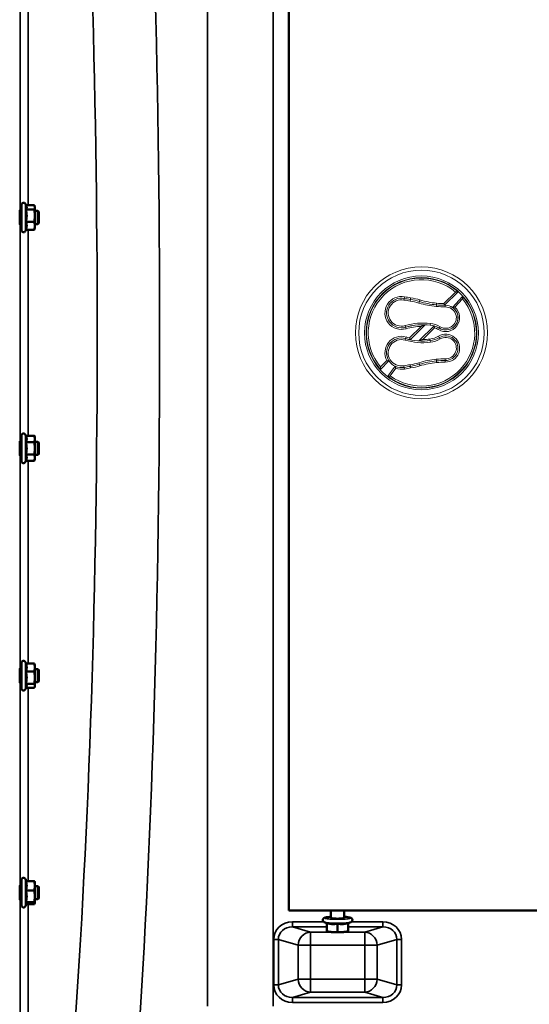
# Model space of a CAD drawing. Units: millimetres. Extents: x 125 to 10375, y -11 to 7414.
# Drawn here: x 2685 to 2993, y 5344 to 5940 of the extents above; entities that cross this region are included whole.
import ezdxf

# ---------------------------------------------------------------- set-up
doc = ezdxf.new("R2010")
doc.units = ezdxf.units.MM
doc.header["$LTSCALE"] = 25
doc.layers.add('Visible (ISO)', color=7, linetype='Continuous', lineweight=50)
doc.layers.add('Visible Narrow (ISO)', color=7, linetype='Continuous', lineweight=35)

msp = doc.modelspace()

# ---------------------------------------------------------------- linework, layer by layer
at = {"layer": 'Visible (ISO)'}
for p, q in [((2847.7, 5400.55), (2847.7, 6100.55)), ((2685.93, 5824.49), (2684.83, 5824.49)), ((2685.93, 5812.74), (2685.93, 5828.24)), ((2688.83, 5827.43), (2688.22, 5828.75)), ((2688.57, 5825.26), (2693.66, 5825.26)), ((2688.61, 5827.89), (2693.66, 5827.89)), ((2693.93, 5826.99), (2693.81, 5827.43)), ((2693.93, 5826.57), (2693.93, 5826.99)), ((2693.93, 5821.55), (2693.93, 5826.57)), ((2695.83, 5824.49), (2693.93, 5824.49)), ((2695.83, 5816.49), (2695.83, 5824.49)), ((2696.33, 5823.99), (2695.83, 5824.49)), ((2696.33, 5823.99), (2696.33, 5816.99)), ((2688.57, 5817.85), (2693.66, 5817.85)), ((2693.93, 5815.47), (2693.93, 5821.55)), ((2696.33, 5816.99), (2695.83, 5816.49)), ((2685.93, 5816.49), (2684.84, 5816.49)), ((2688.61, 5813.08), (2688.22, 5812.23)), ((2688.57, 5813.08), (2693.66, 5813.08)), ((2693.93, 5813.99), (2693.81, 5813.55)), ((2695.83, 5816.49), (2693.93, 5816.49)), ((2693.93, 5813.99), (2693.93, 5815.47)), ((2685.93, 5672.85), (2685.93, 5688.35)), ((2688.57, 5688.11), (2688.22, 5688.86)), ((2688.57, 5688.11), (2693.66, 5688.11)), ((2693.93, 5687.1), (2693.67, 5688.07)), ((2693.93, 5686.2), (2693.93, 5687.1)), ((2693.93, 5680.54), (2693.93, 5686.2)), ((2685.93, 5684.6), (2684.84, 5684.6)), ((2688.57, 5684.29), (2693.66, 5684.29)), ((2695.83, 5684.6), (2693.93, 5684.6)), ((2693.93, 5674.94), (2693.93, 5680.54)), ((2695.83, 5676.6), (2695.83, 5684.6)), ((2696.33, 5684.1), (2695.83, 5684.6)), ((2696.33, 5684.1), (2696.33, 5677.1)), ((2685.93, 5676.6), (2684.83, 5676.6)), ((2688.57, 5676.79), (2693.66, 5676.79)), ((2693.93, 5674.1), (2693.67, 5673.14)), ((2695.83, 5676.6), (2693.93, 5676.6)), ((2693.93, 5674.1), (2693.93, 5674.94)), ((2696.33, 5677.1), (2695.83, 5676.6)), ((2688.59, 5673.14), (2688.22, 5672.35)), ((2688.57, 5673.1), (2693.66, 5673.1)), ((2685.93, 5535.09), (2685.93, 5550.59)), ((2688.62, 5550.22), (2688.22, 5551.1)), ((2688.57, 5550.22), (2693.66, 5550.22)), ((2693.93, 5549.34), (2693.82, 5549.74)), ((2693.93, 5547.78), (2693.93, 5549.34)), ((2685.93, 5546.84), (2684.85, 5546.84)), ((2688.57, 5545.34), (2693.66, 5545.34)), ((2693.93, 5541.65), (2693.93, 5547.78)), ((2695.83, 5546.84), (2693.93, 5546.84)), ((2695.83, 5538.84), (2695.83, 5546.84)), ((2696.33, 5546.34), (2695.83, 5546.84)), ((2696.33, 5546.34), (2696.33, 5539.34)), ((2685.93, 5538.84), (2684.83, 5538.84)), ((2688.57, 5537.96), (2693.66, 5537.96)), ((2693.93, 5536.71), (2693.93, 5541.65)), ((2695.83, 5538.84), (2693.93, 5538.84)), ((2693.93, 5536.34), (2693.93, 5536.71)), ((2696.33, 5539.34), (2695.83, 5538.84)), ((2688.85, 5535.95), (2688.22, 5534.59)), ((2688.62, 5535.47), (2693.66, 5535.47)), ((2693.93, 5536.34), (2693.82, 5535.95)), ((2685.93, 5403.64), (2685.93, 5419.14)), ((2688.79, 5418.42), (2688.22, 5419.65)), ((2688.57, 5418.42), (2693.66, 5418.42)), ((2693.93, 5417.89), (2693.9, 5417.98)), ((2693.93, 5415.52), (2693.93, 5417.89)), ((2685.93, 5415.39), (2684.85, 5415.39)), ((2688.57, 5412.63), (2693.66, 5412.63)), ((2693.93, 5409.11), (2693.93, 5415.52)), ((2695.83, 5415.39), (2693.93, 5415.39)), ((2695.83, 5407.39), (2695.83, 5415.39)), ((2696.33, 5414.89), (2695.83, 5415.39)), ((2696.33, 5414.89), (2696.33, 5407.89)), ((2685.93, 5407.39), (2684.82, 5407.39)), ((2688.57, 5405.6), (2693.66, 5405.6)), ((2693.93, 5404.98), (2693.93, 5409.11)), ((2695.83, 5407.39), (2693.93, 5407.39)), ((2696.33, 5407.89), (2695.83, 5407.39)), ((2688.99, 5404.81), (2688.22, 5403.14)), ((2688.79, 5404.37), (2693.66, 5404.37)), ((2693.93, 5404.89), (2693.9, 5404.81)), ((2693.93, 5404.89), (2693.93, 5404.98)), ((3509.7, 5400.55), (2847.7, 5400.55)), ((2873.2, 5400.55), (2873.2, 5396.02)), ((2881.2, 5400.55), (2881.2, 5396.02)), ((2870.7, 5392.85), (2869.15, 5393.55)), ((2883.7, 5392.85), (2885.24, 5393.55)), ((2870.7, 5393.01), (2870.7, 5387.94)), ((2871.22, 5387.8), (2870.7, 5387.93)), ((2877.2, 5392.61), (2877.2, 5387.55)), ((2883.18, 5387.8), (2883.7, 5387.93)), ((2883.7, 5393.01), (2883.7, 5387.94))]:
    msp.add_line(p, q, dxfattribs=at)
at = {"layer": 'Visible (ISO)', "lineweight": 18}
for p, q in [((2941.59, 5768.27), (2948.62, 5775.31)), ((2948.62, 5775.31), (2948.63, 5775.31)), ((2952.79, 5771.14), (2948.26, 5766.11)), ((2952.79, 5771.14), (2952.79, 5771.14)), ((2941.59, 5768.27), (2941.59, 5768.27)), ((2942.39, 5766.25), (2942.39, 5766.25)), ((2948.26, 5766.11), (2948.26, 5766.11)), ((2920.81, 5747.49), (2927.81, 5754.5)), ((2927.81, 5754.5), (2927.81, 5754.5)), ((2935.84, 5753.65), (2928.77, 5746.58)), ((2935.84, 5753.65), (2935.84, 5753.65)), ((2920.81, 5747.49), (2920.81, 5747.49)), ((2903.21, 5729.89), (2907.05, 5733.74)), ((2907.05, 5733.74), (2907.05, 5733.74)), ((2942.39, 5734.84), (2942.39, 5734.84)), ((2903.21, 5729.89), (2903.21, 5729.89)), ((2912.44, 5729.08), (2909.03, 5724.45)), ((2912.44, 5729.08), (2912.44, 5729.08)), ((2942.38, 5732.84), (2942.38, 5732.84)), ((2909.03, 5724.45), (2909.03, 5724.45))]:
    msp.add_line(p, q, dxfattribs=at)
for radius in [40, 38, 34.5]:
    msp.add_circle((2927.97, 5750.55), radius, dxfattribs=at)
at = {"layer": 'Visible (ISO)'}
for centre, start, end in [((2687.13, 5828.24), 25, 180), ((2687.13, 5812.74), 180, 335), ((2687.13, 5688.35), 25, 180), ((2687.13, 5672.85), 180, 335), ((2687.13, 5550.59), 25, 180), ((2687.13, 5535.09), 180, 335), ((2687.13, 5419.14), 25, 180), ((2687.13, 5403.64), 180, 335)]:
    msp.add_arc(centre, 1.2, start, end, dxfattribs=at)
at = {"layer": 'Visible (ISO)', "lineweight": 18}
for centre, radius, start, end in [((2927.97, 5750.55), 32.25, 50.17528, 219.82615), ((2915.85, 5762.62), 9.99, 78.98371, 286.43449), ((2915.85, 5762.62), 7.99, 78.98371, 286.43449), ((2927.97, 5750.55), 32.25, 234.02941, 39.69104), ((2932.66, 5848.99), 80, 258.98371, 261.71061), ((2932.66, 5848.99), 78, 258.98371, 261.71061), ((2916.11, 5735.37), 34.82, 72.69272, 81.71061), ((2916.11, 5735.37), 36.82, 72.69272, 81.71061), ((2941.34, 5816.35), 48, 252.69272, 264.91534), ((2941.34, 5816.35), 50, 252.69272, 264.91534), ((2943.86, 5844.59), 78.35, 264.91534, 268.93151), ((2943.86, 5844.59), 76.35, 264.91534, 268.2965), ((2942.62, 5759.78), 8.47, 239.11611, 48.26672), ((2942.62, 5759.78), 6.47, 239.11611, 92.00269), ((2928.9, 5718.37), 38.14, 83.3024, 106.43449), ((2928.9, 5718.37), 36.14, 91.72697, 106.43449), ((2931.6, 5741.36), 15, 59.11611, 83.3024), ((2931.6, 5741.36), 13, 59.11611, 70.9693), ((2915.85, 5738.47), 9.99, 73.56551, 208.28001), ((2915.85, 5738.47), 7.99, 73.56551, 281.01629), ((2928.9, 5782.72), 38.14, 253.56551, 276.6976), ((2928.9, 5782.72), 36.14, 253.56551, 257.06066), ((2928.9, 5782.72), 36.14, 269.79209, 276.6976), ((2931.6, 5759.74), 13, 276.6976, 300.88389), ((2931.6, 5759.74), 15, 276.6976, 300.88389), ((2942.62, 5741.31), 8.47, 268.38656, 120.88389), ((2942.62, 5741.31), 6.47, 267.99731, 120.88389), ((2941.34, 5684.74), 50, 95.08466, 107.30728), ((2943.86, 5656.5), 78.35, 91.06849, 95.08466), ((2915.85, 5738.47), 9.99, 250.05166, 281.01629), ((2932.66, 5652.1), 80, 98.28939, 101.01629), ((2932.66, 5652.1), 78, 98.28939, 101.01629), ((2916.11, 5765.72), 34.82, 278.28939, 287.30728), ((2916.11, 5765.72), 36.82, 278.28939, 287.30728), ((2941.34, 5684.74), 48, 95.08466, 107.30728), ((2943.86, 5656.5), 76.35, 91.10576, 95.08466)]:
    msp.add_arc(centre, radius, start, end, dxfattribs=at)
at = {"layer": 'Visible (ISO)'}
for centre, major_axis, start_param, end_param in [((2877.2, 5396.02), (-4, 0), 6.276769, 9.431195), ((2877.2, 5388.07), (-6.5, 0), 0.403081, 1.047198), ((2877.2, 5388.07), (-6.5, 0), 1.047198, 2.094395), ((2877.2, 5388.07), (-6.5, 0), 2.094395, 2.738512)]:
    msp.add_ellipse(centre, major_axis=major_axis, ratio=0.104528, start_param=start_param, end_param=end_param, dxfattribs=at)
for points, knots in [([(2684.87, 5816.49), (2684.87, 5816.47), (2684.86, 5816.46), (2684.86, 5816.27), (2684.85, 5816.21), (2684.85, 5816.3), (2684.84, 5816.45), (2684.83, 5816.97), (2684.83, 5817.34), (2684.82, 5818.16), (2684.82, 5818.66), (2684.81, 5819.75), (2684.81, 5820.33), (2684.81, 5821.39), (2684.81, 5821.95), (2684.82, 5822.96), (2684.82, 5823.41), (2684.83, 5824.09), (2684.83, 5824.38), (2684.84, 5824.72), (2684.85, 5824.77), (2684.85, 5824.72)], [1.102583, 1.102583, 1.102583, 1.102583, 1.116707, 1.116707, 1.276241, 1.276241, 1.436902, 1.436902, 1.597564, 1.597564, 1.758222, 1.758222, 1.918881, 1.918881, 2.079539, 2.079539, 2.240197, 2.240197, 2.400859, 2.400859, 2.56152, 2.56152, 2.56152, 2.56152]), ([(2684.86, 5676.6), (2684.86, 5676.48), (2684.85, 5676.4), (2684.85, 5676.32), (2684.84, 5676.38), (2684.83, 5676.71), (2684.83, 5677), (2684.82, 5677.68), (2684.82, 5678.13), (2684.81, 5679.14), (2684.81, 5679.7), (2684.81, 5680.77), (2684.81, 5681.34), (2684.82, 5682.43), (2684.82, 5682.93), (2684.83, 5683.75), (2684.83, 5684.12), (2684.84, 5684.64), (2684.85, 5684.8), (2684.85, 5684.84)], [1.172524, 1.172524, 1.172524, 1.172524, 1.276241, 1.276241, 1.436902, 1.436902, 1.597564, 1.597564, 1.758222, 1.758222, 1.918881, 1.918881, 2.079539, 2.079539, 2.240197, 2.240197, 2.400859, 2.400859, 2.56152, 2.56152, 2.56152, 2.56152]), ([(2684.85, 5684.84), (2684.85, 5684.88), (2684.86, 5684.82), (2684.86, 5684.64), (2684.87, 5684.62), (2684.87, 5684.6)], [0, 0, 0, 0, 0.1595334, 0.1595334, 0.1736573, 0.1736573, 0.1736573, 0.1736573]), ([(2684.85, 5538.84), (2684.85, 5538.81), (2684.85, 5538.77), (2684.85, 5538.6), (2684.84, 5538.56), (2684.83, 5538.7), (2684.83, 5538.89), (2684.82, 5539.42), (2684.82, 5539.8), (2684.81, 5540.7), (2684.81, 5541.23), (2684.81, 5542.26), (2684.81, 5542.84), (2684.82, 5543.97), (2684.82, 5544.52), (2684.83, 5545.44), (2684.83, 5545.88), (2684.84, 5546.57), (2684.85, 5546.82), (2684.85, 5546.95)], [1.24367, 1.24367, 1.24367, 1.24367, 1.276241, 1.276241, 1.436902, 1.436902, 1.597564, 1.597564, 1.758222, 1.758222, 1.918881, 1.918881, 2.079539, 2.079539, 2.240197, 2.240197, 2.400859, 2.400859, 2.56152, 2.56152, 2.56152, 2.56152]), ([(2684.85, 5546.95), (2684.85, 5547.09), (2684.86, 5547.13), (2684.87, 5547.02), (2684.87, 5546.94), (2684.87, 5546.84)], [0, 0, 0, 0, 0.1595334, 0.1595334, 0.2438737, 0.2438737, 0.2438737, 0.2438737]), ([(2684.85, 5407.4), (2684.84, 5407.26), (2684.84, 5407.17), (2684.83, 5407.12), (2684.83, 5407.22), (2684.82, 5407.58), (2684.82, 5407.87), (2684.81, 5408.64), (2684.81, 5409.11), (2684.81, 5410.08), (2684.81, 5410.65), (2684.82, 5411.78), (2684.82, 5412.36), (2684.83, 5413.36), (2684.83, 5413.86), (2684.84, 5414.7), (2684.85, 5415.03), (2684.85, 5415.26)], [1.316816, 1.316816, 1.316816, 1.316816, 1.436902, 1.436902, 1.597564, 1.597564, 1.758222, 1.758222, 1.918881, 1.918881, 2.079539, 2.079539, 2.240197, 2.240197, 2.400859, 2.400859, 2.56152, 2.56152, 2.56152, 2.56152]), ([(2684.85, 5415.26), (2684.85, 5415.48), (2684.86, 5415.62), (2684.87, 5415.66), (2684.87, 5415.57), (2684.88, 5415.39)], [0, 0, 0, 0, 0.1595334, 0.1595334, 0.316087, 0.316087, 0.316087, 0.316087]), ([(2869.15, 5393.55), (2869.06, 5393.59), (2868.97, 5393.64), (2868.78, 5393.77), (2868.7, 5393.83), (2868.5, 5394.04), (2868.38, 5394.2), (2868.26, 5394.58), (2868.24, 5394.76), (2868.27, 5395.1), (2868.31, 5395.25), (2868.43, 5395.51), (2868.51, 5395.62), (2868.69, 5395.82), (2868.79, 5395.89), (2869.04, 5396.06), (2869.17, 5396.12), (2869.46, 5396.22), (2869.61, 5396.27), (2869.94, 5396.35), (2870.12, 5396.39), (2870.51, 5396.46), (2870.73, 5396.49), (2871.19, 5396.55), (2871.43, 5396.58), (2872.15, 5396.65), (2872.65, 5396.69), (2873.2, 5396.72)], [1.343446, 1.343446, 1.343446, 1.343446, 1.418253, 1.418253, 1.473638, 1.473638, 1.536847, 1.536847, 1.579496, 1.579496, 1.619195, 1.619195, 1.664872, 1.664872, 1.72652, 1.72652, 1.841563, 1.841563, 1.970179, 1.970179, 2.103876, 2.103876, 2.23944, 2.23944, 2.372417, 2.372417, 2.610314, 2.610314, 2.610314, 2.610314]), ([(2881.2, 5396.72), (2881.24, 5396.72), (2881.28, 5396.72), (2882.07, 5396.67), (2882.75, 5396.61), (2883.94, 5396.46), (2884.43, 5396.37), (2885.02, 5396.2), (2885.18, 5396.14), (2885.48, 5395.98), (2885.62, 5395.91), (2885.88, 5395.62), (2886, 5395.46), (2886.13, 5395.08), (2886.16, 5394.9), (2886.13, 5394.57), (2886.09, 5394.42), (2885.97, 5394.15), (2885.89, 5394.04), (2885.71, 5393.84), (2885.61, 5393.77), (2885.42, 5393.64), (2885.33, 5393.59), (2885.24, 5393.55)], [3.672871, 3.672871, 3.672871, 3.672871, 3.691793, 3.691793, 4.022252, 4.022252, 4.374009, 4.374009, 4.515441, 4.515441, 4.613214, 4.613214, 4.67749, 4.67749, 4.72031, 4.72031, 4.759973, 4.759973, 4.805456, 4.805456, 4.86661, 4.86661, 4.939739, 4.939739, 4.939739, 4.939739])]:
    msp.add_open_spline(points, degree=3, knots=knots, dxfattribs=at)
msp.add_open_spline([(2684.85, 5824.72), (2684.85, 5824.69), (2684.86, 5824.61), (2684.86, 5824.49)], degree=3, dxfattribs=at)
for points, weights in [([(2688.57, 5825.26), (2689.03, 5825.96), (2689.03, 5826.57)], [1.02350695612, 1.05008356558, 1]), ([(2689.03, 5821.55), (2689.03, 5823.27), (2688.57, 5825.26)], [1, 1.05008356558, 1.02350695612]), ([(2689.03, 5826.57), (2689.03, 5826.99), (2688.83, 5827.43)], [1, 1.03336372631, 1.03270791342]), ([(2693.93, 5826.57), (2693.93, 5827.19), (2693.66, 5827.89)], [1, 1.0379548493, 1]), ([(2693.66, 5825.26), (2693.93, 5825.96), (2693.93, 5826.57)], [1, 1.0379548493, 1]), ([(2693.93, 5821.55), (2693.93, 5823.27), (2693.66, 5825.26)], [1, 1.0379548493, 1]), ([(2688.57, 5817.85), (2689.03, 5819.84), (2689.03, 5821.55)], [1.02350695612, 1.05008356558, 1]), ([(2689.03, 5815.47), (2689.03, 5816.57), (2688.57, 5817.85)], [1, 1.05008356558, 1.02350695612]), ([(2693.66, 5817.85), (2693.93, 5819.84), (2693.93, 5821.55)], [1, 1.0379548493, 1]), ([(2693.93, 5815.47), (2693.93, 5816.57), (2693.66, 5817.85)], [1, 1.0379548493, 1]), ([(2688.57, 5813.08), (2689.03, 5814.36), (2689.03, 5815.47)], [1.02350695612, 1.05008356558, 1]), ([(2693.66, 5813.08), (2693.93, 5814.36), (2693.93, 5815.47)], [1, 1.0379548493, 1]), ([(2693.81, 5813.55), (2693.75, 5813.32), (2693.66, 5813.08)], [1.01681603947, 1.01257293214, 1]), ([(2689.03, 5686.2), (2689.03, 5687.09), (2688.57, 5688.11)], [1, 1.05008356558, 1.02350695612]), ([(2688.57, 5684.29), (2689.03, 5685.32), (2689.03, 5686.2)], [1.02350695612, 1.05008356558, 1]), ([(2693.93, 5686.2), (2693.93, 5687.09), (2693.66, 5688.11)], [1, 1.0379548493, 1]), ([(2693.66, 5688.11), (2693.66, 5688.09), (2693.67, 5688.07)], [1, 1.00077082945, 1.00151034916]), ([(2693.66, 5684.29), (2693.93, 5685.32), (2693.93, 5686.2)], [1, 1.0379548493, 1]), ([(2689.03, 5680.54), (2689.03, 5682.28), (2688.57, 5684.29)], [1, 1.05008356558, 1.02350695612]), ([(2688.57, 5676.79), (2689.03, 5678.8), (2689.03, 5680.54)], [1.02350695612, 1.05008356558, 1]), ([(2693.93, 5680.54), (2693.93, 5682.28), (2693.66, 5684.29)], [1, 1.0379548493, 1]), ([(2693.66, 5676.79), (2693.93, 5678.8), (2693.93, 5680.54)], [1, 1.0379548493, 1]), ([(2689.03, 5674.94), (2689.03, 5675.8), (2688.57, 5676.79)], [1, 1.05008356558, 1.02350695612]), ([(2688.59, 5673.14), (2689.03, 5674.1), (2689.03, 5674.94)], [1.02456645884, 1.04905477113, 1]), ([(2693.93, 5674.94), (2693.93, 5675.8), (2693.66, 5676.79)], [1, 1.0379548493, 1]), ([(2693.66, 5673.1), (2693.93, 5674.09), (2693.93, 5674.94)], [1, 1.0379548493, 1]), ([(2689.03, 5547.78), (2689.03, 5548.91), (2688.57, 5550.22)], [1, 1.05008356558, 1.02350695612]), ([(2693.93, 5547.78), (2693.93, 5548.91), (2693.66, 5550.22)], [1, 1.0379548493, 1]), ([(2693.66, 5550.22), (2693.76, 5549.97), (2693.82, 5549.74)], [1, 1.01402125855, 1.0176830666]), ([(2688.57, 5545.34), (2689.03, 5546.65), (2689.03, 5547.78)], [1.02350695612, 1.05008356558, 1]), ([(2689.03, 5541.65), (2689.03, 5543.36), (2688.57, 5545.34)], [1, 1.05008356558, 1.02350695612]), ([(2693.66, 5545.34), (2693.93, 5546.65), (2693.93, 5547.78)], [1, 1.0379548493, 1]), ([(2693.93, 5541.65), (2693.93, 5543.36), (2693.66, 5545.34)], [1, 1.0379548493, 1]), ([(2688.57, 5537.96), (2689.03, 5539.94), (2689.03, 5541.65)], [1.02350695612, 1.05008356558, 1]), ([(2689.03, 5536.71), (2689.03, 5537.29), (2688.57, 5537.96)], [1, 1.05008356558, 1.02350695612]), ([(2688.85, 5535.95), (2689.03, 5536.34), (2689.03, 5536.71)], [1.03267090681, 1.03144597947, 1]), ([(2693.66, 5537.96), (2693.93, 5539.94), (2693.93, 5541.65)], [1, 1.0379548493, 1]), ([(2693.93, 5536.71), (2693.93, 5537.29), (2693.66, 5537.96)], [1, 1.0379548493, 1]), ([(2693.66, 5535.47), (2693.93, 5536.13), (2693.93, 5536.71)], [1, 1.0379548493, 1]), ([(2689.03, 5415.52), (2689.03, 5416.87), (2688.57, 5418.42)], [1, 1.05008356558, 1.02350695612]), ([(2693.93, 5415.52), (2693.93, 5416.87), (2693.66, 5418.42)], [1, 1.0379548493, 1]), ([(2693.66, 5418.42), (2693.85, 5418.19), (2693.9, 5417.98)], [1, 1.02656069282, 1.01594719494]), ([(2688.57, 5412.63), (2689.03, 5414.18), (2689.03, 5415.52)], [1.02350695612, 1.05008356558, 1]), ([(2689.03, 5409.11), (2689.03, 5410.74), (2688.57, 5412.63)], [1, 1.05008356558, 1.02350695612]), ([(2693.66, 5412.63), (2693.93, 5414.18), (2693.93, 5415.52)], [1, 1.0379548493, 1]), ([(2693.93, 5409.11), (2693.93, 5410.74), (2693.66, 5412.63)], [1, 1.0379548493, 1]), ([(2688.57, 5405.6), (2689.03, 5407.48), (2689.03, 5409.11)], [1.02350695612, 1.05008356558, 1]), ([(2689.03, 5404.98), (2689.03, 5405.27), (2688.57, 5405.6)], [1, 1.05008356558, 1.02350695612]), ([(2693.66, 5405.6), (2693.93, 5407.48), (2693.93, 5409.11)], [1, 1.0379548493, 1]), ([(2693.93, 5404.98), (2693.93, 5405.27), (2693.66, 5405.6)], [1, 1.0379548493, 1]), ([(2688.99, 5404.81), (2689.03, 5404.89), (2689.03, 5404.98)], [1.02302943126, 1.01491328251, 1]), ([(2693.66, 5404.37), (2693.93, 5404.7), (2693.93, 5404.98)], [1, 1.0379548493, 1]), ([(2870.7, 5393.01), (2872.44, 5392.43), (2873.95, 5392.34)], [1.02350695612, 1.05008356558, 1]), ([(2870.7, 5387.94), (2872.44, 5387.57), (2873.95, 5387.48)], [1, 1.0379548493, 1]), ([(2870.7, 5387.93), (2870.7, 5387.93), (2870.7, 5387.94)], [1.01401426409, 1.00927237414, 1]), ([(2873.95, 5392.34), (2875.46, 5392.25), (2877.2, 5392.61)], [1, 1.05008356558, 1.02350695612]), ([(2873.95, 5387.48), (2875.46, 5387.39), (2877.2, 5387.55)], [1, 1.0379548493, 1]), ([(2877.2, 5392.61), (2878.94, 5392.25), (2880.45, 5392.34)], [1.02350695612, 1.05008356558, 1]), ([(2877.2, 5387.55), (2878.94, 5387.39), (2880.45, 5387.48)], [1, 1.0379548493, 1]), ([(2880.45, 5392.34), (2881.96, 5392.43), (2883.7, 5393.01)], [1, 1.05008356558, 1.02350695612]), ([(2880.45, 5387.48), (2881.96, 5387.57), (2883.7, 5387.94)], [1, 1.0379548493, 1]), ([(2883.7, 5387.94), (2883.7, 5387.93), (2883.7, 5387.93)], [1, 1.00927237414, 1.01401426409])]:
    msp.add_rational_spline(points, weights, degree=2, dxfattribs=at)
at = {"layer": 'Visible (ISO)', "lineweight": 18}
for points, knots in [([(2948.63, 5775.31), (2948.63, 5775.31), (2948.65, 5775.31), (2948.73, 5775.32), (2948.8, 5775.32), (2948.98, 5775.33), (2949.11, 5775.33), (2949.37, 5775.34), (2949.5, 5775.35), (2949.79, 5775.36), (2949.94, 5775.36), (2950.09, 5775.37), (2950.09, 5775.37), (2950.09, 5775.37)], [-0.192129, -0.192129, -0.192129, -0.192129, -0.1648706, -0.1648706, -0.1324479, -0.1324479, -0.0871801, -0.0871801, -0.0445618, -0.0445618, 0, 0, 0.0006511, 0.0006511, 0.0006511, 0.0006511]), ([(2952.79, 5771.14), (2952.79, 5771.15), (2952.79, 5771.17), (2952.79, 5771.25), (2952.79, 5771.31), (2952.79, 5771.49), (2952.79, 5771.62), (2952.8, 5771.89), (2952.8, 5772.03), (2952.8, 5772.33), (2952.8, 5772.49), (2952.8, 5772.65), (2952.8, 5772.65), (2952.8, 5772.66)], [0, 0, 0, 0, 0.0261972, 0.0261972, 0.0576639, 0.0576639, 0.1024848, 0.1024848, 0.1470232, 0.1470232, 0.1938446, 0.1938446, 0.1945079, 0.1945079, 0.1945079, 0.1945079]), ([(2941.59, 5768.27), (2941.59, 5768.27), (2941.59, 5768.26), (2941.61, 5768.23), (2941.62, 5768.18), (2941.68, 5768.04), (2941.71, 5767.96), (2941.79, 5767.77), (2941.83, 5767.67), (2941.91, 5767.48), (2941.95, 5767.37), (2941.99, 5767.27), (2941.99, 5767.26), (2941.99, 5767.26)], [1.2267011, 1.2267011, 1.2267011, 1.2267011, 1.2622178, 1.2622178, 1.3366212, 1.3366212, 1.4164195, 1.4164195, 1.4838818, 1.4838818, 1.5520829, 1.5520829, 1.5531052, 1.5531052, 1.5531052, 1.5531052]), ([(2942.39, 5766.25), (2942.39, 5766.26), (2942.39, 5766.29), (2942.39, 5766.4), (2942.39, 5766.47), (2942.39, 5766.66), (2942.39, 5766.77), (2942.39, 5767.01), (2942.39, 5767.13), (2942.39, 5767.25), (2942.39, 5767.25), (2942.39, 5767.25)], [0, 0, 0, 0, 0.0390515, 0.0390515, 0.0781116, 0.0781116, 0.1171863, 0.1171863, 0.1536203, 0.1536203, 0.1540814, 0.1540814, 0.1540814, 0.1540814]), ([(2946.8, 5765.98), (2946.8, 5765.98), (2946.81, 5765.98), (2946.97, 5766), (2947.13, 5766.02), (2947.43, 5766.05), (2947.57, 5766.06), (2947.82, 5766.08), (2947.94, 5766.09), (2948.11, 5766.1), (2948.17, 5766.1), (2948.24, 5766.11), (2948.25, 5766.11), (2948.26, 5766.11)], [-0.0006732, -0.0006732, -0.0006732, -0.0006732, 0, 0, 0.0480431, 0.0480431, 0.0926856, 0.0926856, 0.1354949, 0.1354949, 0.1676909, 0.1676909, 0.192444, 0.192444, 0.192444, 0.192444]), ([(2930.22, 5755.49), (2930.21, 5755.49), (2930.21, 5755.49), (2929.89, 5755.36), (2929.56, 5755.23), (2928.94, 5754.98), (2928.66, 5754.86), (2928.27, 5754.69), (2928.13, 5754.64), (2927.97, 5754.57), (2927.92, 5754.55), (2927.85, 5754.52), (2927.83, 5754.51), (2927.82, 5754.5), (2927.82, 5754.5), (2927.81, 5754.5)], [-0.0010741, -0.0010741, -0.0010741, -0.0010741, 0, 0, 0.1030569, 0.1030569, 0.205613, 0.205613, 0.278007, 0.278007, 0.319208, 0.319208, 0.3464696, 0.3464696, 0.3544297, 0.3544297, 0.3544297, 0.3544297]), ([(2935.84, 5753.65), (2935.84, 5753.65), (2935.84, 5753.66), (2935.83, 5753.69), (2935.82, 5753.73), (2935.79, 5753.86), (2935.77, 5753.95), (2935.72, 5754.16), (2935.69, 5754.27), (2935.63, 5754.52), (2935.59, 5754.65), (2935.56, 5754.78), (2935.56, 5754.78), (2935.56, 5754.78)], [0.7071352, 0.7071352, 0.7071352, 0.7071352, 0.7190175, 0.7190175, 0.747584, 0.747584, 0.7799615, 0.7799615, 0.8124627, 0.8124627, 0.8457268, 0.8457268, 0.8461569, 0.8461569, 0.8461569, 0.8461569]), ([(2920.81, 5747.49), (2920.81, 5747.49), (2920.82, 5747.47), (2920.84, 5747.39), (2920.86, 5747.32), (2920.91, 5747.15), (2920.94, 5747.04), (2921, 5746.84), (2921.02, 5746.76), (2921.07, 5746.58), (2921.1, 5746.49), (2921.13, 5746.4), (2921.13, 5746.4), (2921.13, 5746.4)], [0.951231, 0.951231, 0.951231, 0.951231, 1.0095022, 1.0095022, 1.0784527, 1.0784527, 1.1567302, 1.1567302, 1.2084591, 1.2084591, 1.2607426, 1.2607426, 1.261702, 1.261702, 1.261702, 1.261702]), ([(2926.44, 5745.66), (2926.44, 5745.66), (2926.44, 5745.66), (2927.04, 5745.89), (2927.61, 5746.11), (2928.23, 5746.36), (2928.39, 5746.42), (2928.57, 5746.5), (2928.64, 5746.52), (2928.72, 5746.56), (2928.74, 5746.57), (2928.76, 5746.57), (2928.76, 5746.58), (2928.77, 5746.58)], [-0.0010369, -0.0010369, -0.0010369, -0.0010369, 0, 0, 0.1898888, 0.1898888, 0.2716806, 0.2716806, 0.3174859, 0.3174859, 0.3469024, 0.3469024, 0.3587148, 0.3587148, 0.3587148, 0.3587148]), ([(2908.3, 5733.58), (2908.3, 5733.58), (2908.3, 5733.58), (2908.18, 5733.59), (2908.06, 5733.6), (2907.84, 5733.63), (2907.73, 5733.64), (2907.51, 5733.67), (2907.39, 5733.69), (2907.22, 5733.71), (2907.15, 5733.72), (2907.08, 5733.73), (2907.05, 5733.74), (2907.05, 5733.74)], [-0.0005729, -0.0005729, -0.0005729, -0.0005729, 0, 0, 0.0352633, 0.0352633, 0.0693011, 0.0693011, 0.1119446, 0.1119446, 0.1469307, 0.1469307, 0.1753156, 0.1753156, 0.1753156, 0.1753156]), ([(2942.38, 5732.84), (2942.38, 5732.84), (2942.38, 5732.87), (2942.38, 5732.98), (2942.38, 5733.06), (2942.38, 5733.25), (2942.38, 5733.36), (2942.39, 5733.59), (2942.39, 5733.71), (2942.39, 5733.83), (2942.39, 5733.84), (2942.39, 5733.84)], [-0.1533891, -0.1533891, -0.1533891, -0.1533891, -0.1143929, -0.1143929, -0.0753903, -0.0753903, -0.0363759, -0.0363759, 0, 0, 0.0004607, 0.0004607, 0.0004607, 0.0004607]), ([(2942.39, 5734.84), (2942.39, 5734.83), (2942.39, 5734.8), (2942.39, 5734.7), (2942.39, 5734.62), (2942.39, 5734.43), (2942.39, 5734.32), (2942.39, 5734.08), (2942.39, 5733.97), (2942.39, 5733.84), (2942.39, 5733.84), (2942.39, 5733.84)], [0, 0, 0, 0, 0.0390515, 0.0390515, 0.0781116, 0.0781116, 0.1171862, 0.1171862, 0.1532781, 0.1532781, 0.1540786, 0.1540786, 0.1540786, 0.1540786]), ([(2903.21, 5729.89), (2903.21, 5729.89), (2903.21, 5729.86), (2903.2, 5729.78), (2903.2, 5729.72), (2903.19, 5729.54), (2903.19, 5729.41), (2903.18, 5729.15), (2903.17, 5729.01), (2903.16, 5728.73), (2903.16, 5728.58), (2903.15, 5728.43), (2903.15, 5728.43), (2903.15, 5728.42)], [0, 0, 0, 0, 0.0269875, 0.0269875, 0.0590879, 0.0590879, 0.1039059, 0.1039059, 0.1461006, 0.1461006, 0.1902196, 0.1902196, 0.1908642, 0.1908642, 0.1908642, 0.1908642]), ([(2912.44, 5729.08), (2912.44, 5729.08), (2912.43, 5729.1), (2912.41, 5729.18), (2912.39, 5729.24), (2912.34, 5729.41), (2912.31, 5729.52), (2912.25, 5729.74), (2912.22, 5729.84), (2912.16, 5730.06), (2912.13, 5730.18), (2912.1, 5730.29), (2912.1, 5730.3), (2912.1, 5730.3)], [0.7217829, 0.7217829, 0.7217829, 0.7217829, 0.7504941, 0.7504941, 0.7858828, 0.7858828, 0.8290339, 0.8290339, 0.8638134, 0.8638134, 0.8997698, 0.8997698, 0.9003451, 0.9003451, 0.9003451, 0.9003451]), ([(2909.03, 5724.45), (2909.02, 5724.45), (2909, 5724.44), (2908.92, 5724.43), (2908.85, 5724.42), (2908.67, 5724.39), (2908.55, 5724.37), (2908.3, 5724.34), (2908.17, 5724.32), (2907.91, 5724.28), (2907.78, 5724.26), (2907.64, 5724.24), (2907.64, 5724.24), (2907.64, 5724.24)], [-0.1870222, -0.1870222, -0.1870222, -0.1870222, -0.1586287, -0.1586287, -0.1253417, -0.1253417, -0.0802192, -0.0802192, -0.0408607, -0.0408607, 0, 0, 0.0006249, 0.0006249, 0.0006249, 0.0006249])]:
    msp.add_open_spline(points, degree=3, knots=knots, dxfattribs=at)
for points in [[(2941.59, 5768.27), (2941.59, 5768.27), (2941.59, 5768.27), (2941.59, 5768.27)], [(2948.26, 5766.11), (2948.26, 5766.11), (2948.26, 5766.11), (2948.26, 5766.11)], [(2927.81, 5754.5), (2927.81, 5754.5), (2927.81, 5754.5), (2927.81, 5754.5)], [(2935.84, 5753.65), (2935.84, 5753.65), (2935.84, 5753.65), (2935.84, 5753.65)], [(2920.81, 5747.49), (2920.81, 5747.49), (2920.81, 5747.49), (2920.81, 5747.49)], [(2928.77, 5746.58), (2928.77, 5746.58), (2928.77, 5746.58), (2928.77, 5746.58)], [(2907.05, 5733.74), (2907.05, 5733.74), (2907.05, 5733.74), (2907.05, 5733.74)], [(2912.44, 5729.08), (2912.44, 5729.08), (2912.44, 5729.08), (2912.44, 5729.08)]]:
    msp.add_open_spline(points, degree=3, dxfattribs=at)
msp.add_rational_spline([(2928.77, 5746.58), (2928.77, 5746.58), (2928.77, 5746.58)], [0.99999999976, 0.999999999722, 0.999999999687], degree=2, dxfattribs=at)
at = {"layer": 'Visible Narrow (ISO)'}
for p, q in [((2798.44, 6158.52), (2798.44, 5342.57)), ((2838.22, 5342.57), (2838.22, 6158.52)), ((2685, 5824.49), (2685, 5954.25)), ((2690, 5951.17), (2690, 5827.89)), ((2688.22, 5812.23), (2688.22, 5828.75)), ((2685, 5684.6), (2685, 5816.49)), ((2690, 5813.08), (2690, 5688.11)), ((2688.22, 5672.35), (2688.22, 5688.86)), ((2685, 5546.84), (2685, 5676.6)), ((2690, 5673.1), (2690, 5550.22)), ((2688.22, 5534.59), (2688.22, 5551.1)), ((2685, 5415.39), (2685, 5538.84)), ((2690, 5535.47), (2690, 5418.42)), ((2688.22, 5403.14), (2688.22, 5419.65)), ((2685, 5294.25), (2685, 5407.39)), ((2690, 5404.37), (2690, 5296.79)), ((2868.94, 5393.66), (2849.83, 5393.66)), ((2849.83, 5390.68), (2849.83, 5393.66)), ((2904.58, 5393.66), (2885.45, 5393.66)), ((2904.58, 5393.66), (2904.58, 5390.68)), ((2849.83, 5390.68), (2870.7, 5390.68)), ((2860.81, 5387.51), (2849.83, 5390.68)), ((2873.46, 5387.51), (2860.81, 5387.51)), ((2860.81, 5387.51), (2860.81, 5379.55)), ((2893.6, 5387.51), (2880.94, 5387.51)), ((2883.7, 5390.68), (2904.58, 5390.68)), ((2904.58, 5390.68), (2893.6, 5387.51)), ((2893.6, 5379.55), (2893.6, 5387.51)), ((2841.36, 5383), (2838.54, 5383)), ((2838.54, 5383), (2838.54, 5355.52)), ((2841.36, 5355.52), (2841.36, 5383)), ((2841.36, 5383), (2853.29, 5379.55)), ((2901.12, 5379.55), (2913.04, 5383)), ((2913.04, 5383), (2913.04, 5355.52)), ((2915.86, 5383), (2913.04, 5383)), ((2915.86, 5355.52), (2915.86, 5383)), ((2860.81, 5379.55), (2853.29, 5379.55)), ((2853.29, 5379.55), (2853.29, 5358.96)), ((2860.81, 5379.55), (2893.6, 5379.55)), ((2860.81, 5358.96), (2860.81, 5379.55)), ((2893.6, 5379.55), (2893.6, 5358.96)), ((2901.12, 5379.55), (2893.6, 5379.55)), ((2901.12, 5358.96), (2901.12, 5379.55)), ((2853.29, 5358.96), (2841.36, 5355.52)), ((2853.29, 5358.96), (2860.81, 5358.96)), ((2893.6, 5358.96), (2860.81, 5358.96)), ((2860.81, 5358.96), (2860.81, 5351)), ((2893.6, 5351), (2893.6, 5358.96)), ((2893.6, 5358.96), (2901.12, 5358.96)), ((2913.04, 5355.52), (2901.12, 5358.96)), ((2841.36, 5355.52), (2838.54, 5355.52)), ((2915.86, 5355.52), (2913.04, 5355.52)), ((2849.83, 5347.83), (2860.81, 5351)), ((2904.58, 5347.83), (2849.83, 5347.83)), ((2849.83, 5347.83), (2849.83, 5344.85)), ((2860.81, 5351), (2893.6, 5351)), ((2893.6, 5351), (2904.58, 5347.83)), ((2904.58, 5344.85), (2904.58, 5347.83)), ((2849.83, 5344.85), (2904.58, 5344.85))]:
    msp.add_line(p, q, dxfattribs=at)
at = {"layer": 'Visible Narrow (ISO)', "lineweight": 18}
for p, q in [((2948.63, 5775.31), (2941.59, 5768.27)), ((2941.99, 5767.26), (2950.09, 5775.37)), ((2917.57, 5771.45), (2917.38, 5770.47)), ((2917.38, 5770.47), (2917.38, 5770.47)), ((2917.57, 5771.45), (2917.76, 5772.43)), ((2917.76, 5772.43), (2917.76, 5772.43)), ((2921.27, 5770.82), (2921.13, 5769.83)), ((2921.13, 5769.83), (2921.13, 5769.83)), ((2921.27, 5770.82), (2921.42, 5771.81)), ((2921.42, 5771.81), (2921.42, 5771.81)), ((2926.77, 5769.57), (2926.47, 5768.62)), ((2926.77, 5769.57), (2927.06, 5770.52)), ((2927.06, 5770.52), (2927.06, 5770.52)), ((2952.8, 5772.66), (2946.8, 5765.98)), ((2948.26, 5766.11), (2952.79, 5771.14)), ((2926.47, 5768.62), (2926.47, 5768.62)), ((2937, 5767.55), (2936.91, 5766.55)), ((2936.91, 5766.55), (2936.91, 5766.55)), ((2937, 5767.55), (2937.09, 5768.54)), ((2937.09, 5768.54), (2937.09, 5768.54)), ((2918.11, 5754.96), (2918.11, 5754.96)), ((2918.39, 5754), (2918.11, 5754.96)), ((2918.39, 5754), (2918.68, 5753.04)), ((2918.68, 5753.04), (2918.68, 5753.04)), ((2927.81, 5754.5), (2920.81, 5747.49)), ((2921.13, 5746.4), (2930.22, 5755.49)), ((2935.56, 5754.78), (2926.44, 5745.66)), ((2928.77, 5746.58), (2935.84, 5753.65)), ((2933.23, 5755.26), (2933.35, 5756.25)), ((2933.35, 5756.25), (2933.35, 5756.25)), ((2938.78, 5753.37), (2938.27, 5752.51)), ((2938.27, 5752.51), (2938.27, 5752.51)), ((2938.78, 5753.37), (2939.3, 5754.23)), ((2939.3, 5754.23), (2939.3, 5754.23)), ((2918.39, 5747.1), (2918.11, 5746.14)), ((2918.11, 5746.14), (2918.11, 5746.14)), ((2918.39, 5747.1), (2918.68, 5748.05)), ((2918.68, 5748.05), (2918.68, 5748.05)), ((2933.23, 5745.83), (2933.12, 5746.82)), ((2933.12, 5746.82), (2933.12, 5746.82)), ((2933.23, 5745.83), (2933.35, 5744.84)), ((2938.78, 5747.72), (2938.27, 5748.58)), ((2938.27, 5748.58), (2938.27, 5748.58)), ((2938.78, 5747.72), (2939.3, 5746.86)), ((2939.3, 5746.86), (2939.3, 5746.86)), ((2933.35, 5744.84), (2933.35, 5744.84)), ((2903.15, 5728.42), (2908.3, 5733.58)), ((2907.05, 5733.74), (2903.21, 5729.89)), ((2936.91, 5734.54), (2936.91, 5734.54)), ((2937, 5733.55), (2936.91, 5734.54)), ((2937, 5733.55), (2937.09, 5732.55)), ((2912.1, 5730.3), (2907.64, 5724.24)), ((2909.03, 5724.45), (2912.44, 5729.08)), ((2917.38, 5730.63), (2917.38, 5730.62)), ((2917.57, 5729.64), (2917.38, 5730.62)), ((2917.57, 5729.64), (2917.76, 5728.66)), ((2917.76, 5728.66), (2917.76, 5728.66)), ((2921.13, 5731.26), (2921.13, 5731.26)), ((2921.27, 5730.27), (2921.13, 5731.26)), ((2921.27, 5730.27), (2921.42, 5729.29)), ((2921.42, 5729.28), (2921.42, 5729.29)), ((2926.47, 5732.48), (2926.47, 5732.48)), ((2926.77, 5731.52), (2926.47, 5732.48)), ((2926.77, 5731.52), (2927.06, 5730.57)), ((2927.06, 5730.57), (2927.06, 5730.57)), ((2937.09, 5732.55), (2937.09, 5732.55))]:
    msp.add_line(p, q, dxfattribs=at)
for radius in [40, 38, 34.5, 33.5]:
    msp.add_circle((2927.97, 5750.55), radius, dxfattribs=at)
for centre, radius, start, end in [((2927.97, 5750.55), 33.25, 48.29014, 221.71129), ((2927.97, 5750.55), 32.25, 50.17291, 219.82852), ((2915.85, 5762.62), 9.99, 78.98371, 286.43449), ((2915.85, 5762.62), 8.99, 78.98371, 286.43449), ((2915.85, 5762.62), 8.99, 78.98371, 286.43449), ((2927.97, 5750.55), 33.25, 232.29306, 41.68239), ((2915.85, 5762.62), 7.99, 78.98371, 286.43449), ((2927.97, 5750.55), 32.25, 234.02723, 39.69354), ((2932.66, 5848.99), 80, 258.98371, 261.71061), ((2932.66, 5848.99), 79, 258.98371, 261.71061), ((2932.66, 5848.99), 79, 258.98371, 261.71061), ((2932.66, 5848.99), 78, 258.98371, 261.71061), ((2916.11, 5735.37), 34.82, 72.69272, 81.71061), ((2916.11, 5735.37), 35.82, 72.69272, 81.71061), ((2916.11, 5735.37), 35.82, 72.69272, 81.71061), ((2916.11, 5735.37), 36.82, 72.69272, 81.71061), ((2941.34, 5816.35), 49, 252.69272, 264.91534), ((2941.34, 5816.35), 49, 252.69272, 264.91534), ((2941.34, 5816.35), 48, 252.69272, 264.91534), ((2941.34, 5816.35), 50, 252.69272, 264.91534), ((2943.86, 5844.59), 78.35, 264.91534, 268.93148), ((2943.86, 5844.59), 77.35, 264.91534, 268.61836), ((2943.86, 5844.59), 77.35, 264.91534, 268.91241), ((2943.86, 5844.59), 76.36, 264.91534, 268.29692), ((2942.62, 5759.78), 8.47, 239.11611, 48.27535), ((2942.62, 5759.78), 7.47, 239.11611, 91.789), ((2942.62, 5759.78), 7.47, 239.11611, 55.99331), ((2942.62, 5759.78), 6.47, 239.11611, 92.0024), ((2928.9, 5718.37), 38.14, 83.3024, 106.43449), ((2928.9, 5718.37), 37.14, 87.96617, 106.43449), ((2928.9, 5718.37), 37.14, 83.3024, 106.43449), ((2928.9, 5718.37), 36.14, 91.72189, 106.43449), ((2931.6, 5741.36), 14, 59.11611, 83.3024), ((2931.6, 5741.36), 15, 59.11611, 83.3024), ((2931.6, 5741.36), 14, 59.11611, 73.56219), ((2931.6, 5741.36), 13, 59.11611, 70.9728), ((2915.85, 5738.47), 9.99, 73.56551, 208.28543), ((2915.85, 5738.47), 8.99, 73.56551, 212.97182), ((2915.85, 5738.47), 8.99, 73.56551, 281.01629), ((2915.85, 5738.47), 7.99, 73.56551, 281.01629), ((2928.9, 5782.72), 38.14, 253.56551, 276.6976), ((2928.9, 5782.72), 37.14, 253.56551, 257.92075), ((2928.9, 5782.72), 37.14, 253.56551, 276.6976), ((2928.9, 5782.72), 36.14, 253.56551, 257.06178), ((2928.9, 5782.72), 37.14, 266.19625, 276.6976), ((2928.9, 5782.72), 36.14, 269.78726, 276.6976), ((2931.6, 5759.74), 13, 276.6976, 300.88389), ((2931.6, 5759.74), 14, 276.6976, 300.88389), ((2931.6, 5759.74), 14, 276.6976, 300.88389), ((2931.6, 5759.74), 15, 276.6976, 300.88389), ((2942.62, 5741.31), 8.47, 268.38636, 120.88389), ((2942.62, 5741.31), 7.47, 268.21105, 120.88389), ((2942.62, 5741.31), 7.47, 268.211, 120.88389), ((2942.62, 5741.31), 6.47, 267.9976, 120.88389), ((2941.34, 5684.74), 50, 95.08466, 107.30728), ((2941.34, 5684.74), 49, 95.08466, 107.30728), ((2941.34, 5684.74), 49, 95.08466, 107.30728), ((2943.86, 5656.5), 78.35, 91.06852, 95.08466), ((2943.86, 5656.5), 77.35, 91.08759, 95.08466), ((2943.86, 5656.5), 77.35, 91.08759, 95.08466), ((2915.85, 5738.47), 8.99, 245.33295, 281.01629), ((2915.85, 5738.47), 9.99, 250.04621, 281.01629), ((2932.66, 5652.1), 80, 98.28939, 101.01629), ((2932.66, 5652.1), 79, 98.28939, 101.01629), ((2932.66, 5652.1), 79, 98.28939, 101.01629), ((2932.66, 5652.1), 78, 98.28939, 101.01629), ((2916.11, 5765.72), 34.82, 278.28939, 287.30728), ((2916.11, 5765.72), 35.82, 278.28939, 287.30728), ((2916.11, 5765.72), 35.82, 278.28939, 287.30728), ((2916.11, 5765.72), 36.82, 278.28939, 287.30728), ((2941.34, 5684.74), 48, 95.08466, 107.30728), ((2943.86, 5656.5), 76.36, 91.10574, 95.08466)]:
    msp.add_arc(centre, radius, start, end, dxfattribs=at)
at = {"layer": 'Visible Narrow (ISO)'}
for centre, major_axis, ratio, start_param, end_param in [((2683.54, 5750.55), (0, 818), 0.105104, 4.128185, 5.296593), ((2645.75, 5750.55), (0, -780), 0.110225, 0.986592, 2.155001), ((2850.25, 5382.6), (-11.3, 3.26), 0.935143, 5.011899, 6.546937), ((2877.2, 5396.02), (7.75, 0), 0.104528, 2.113122, 7.311656), ((2877.2, 5393.75), (8.26, 0), 0.104528, 3.368943, 6.055835), ((2904.16, 5382.6), (11.3, 3.26), 0.935143, 6.019434, 7.554472), ((2850.25, 5382.6), (-8.61, 2.49), 0.893108, 5.011899, 6.546937), ((2860.81, 5379.55), (2.22, 7.69), 0.935143, 0.29951, 1.834548), ((2893.6, 5379.55), (-2.22, 7.69), 0.935143, 4.448637, 5.983675), ((2904.16, 5382.6), (8.61, 2.49), 0.893108, 6.019434, 7.554472), ((2860.81, 5358.96), (2.22, -7.69), 0.935143, 4.448637, 5.983675), ((2893.6, 5358.96), (-2.22, -7.69), 0.935143, 0.29951, 1.834548), ((2850.25, 5355.91), (-11.3, -3.26), 0.935143, 6.019434, 7.554472), ((2850.25, 5355.91), (-8.61, -2.49), 0.893108, 6.019434, 7.554472), ((2904.16, 5355.91), (8.61, -2.49), 0.893108, 5.011899, 6.546937), ((2904.16, 5355.91), (11.3, -3.26), 0.935143, 5.011899, 6.546937)]:
    msp.add_ellipse(centre, major_axis=major_axis, ratio=ratio, start_param=start_param, end_param=end_param, dxfattribs=at)

doc.saveas('drawing.dxf')
